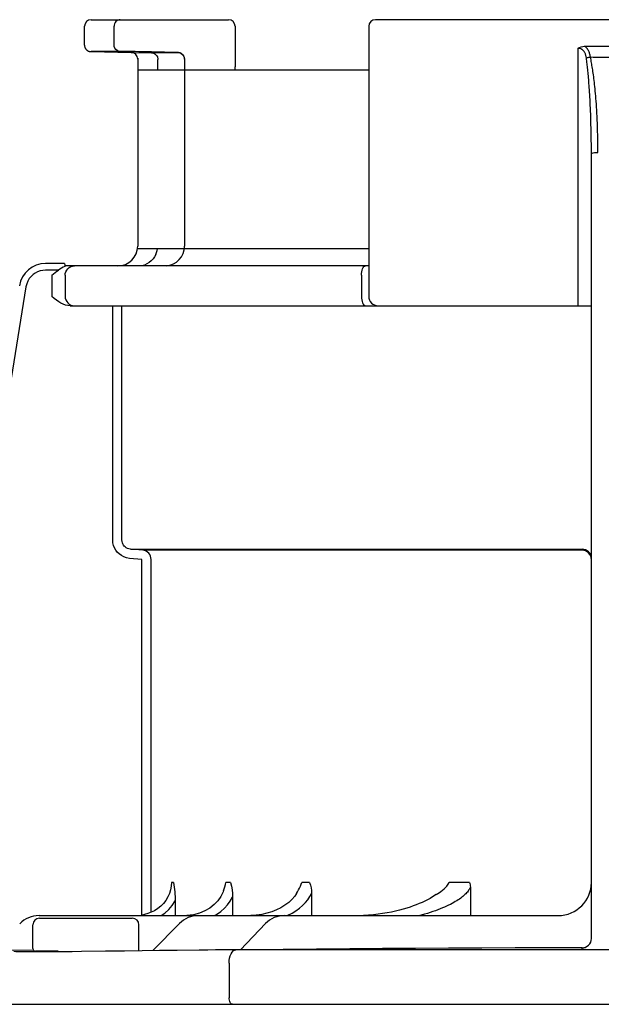
# Model space of a CAD drawing. Units: inches. Extents: x -148 to 132, y -46 to 147.
# Drawn here: x -51 to -49, y 60 to 63 of the extents above; entities that cross this region are included whole.
import ezdxf

# ---------------------------------------------------------------- set-up
doc = ezdxf.new("R2010")
doc.units = ezdxf.units.IN
doc.header["$MEASUREMENT"] = 0

# ---------------------------------------------------------------- blocks, each defined once
blk = doc.blocks.new('NHB-H (55-80-110-150)')
at = {"color": 9, "linetype": 'Continuous'}
for p, q in [((-7.785, 28.2501), (-7.3776, 28.2501)), ((-5.6009, 28.2501), (-6.9416, 28.2501)), ((-7.8047, 28.1749), (-7.8047, 28.2305)), ((-7.717, 28.1753), (-7.717, 28.2305)), ((-7.358, 28.2305), (-7.358, 28.1105)), ((-6.9613, 28.2305), (-6.9613, 27.429)), ((-6.3401, 27.4015), (-6.3401, 28.1654)), ((-6.3207, 28.1715), (-6.2218, 28.1715)), ((-7.7758, 28.1553), (-7.7853, 28.1553)), ((-7.7395, 28.1554), (-7.7758, 28.1553)), ((-7.6988, 28.1556), (-7.7395, 28.1554)), ((-7.6661, 28.1532), (-7.6064, 28.1522)), ((-7.6469, 28.1357), (-7.6468, 28.1335)), ((-7.6468, 28.1335), (-7.6468, 27.5784)), ((-7.587, 28.1522), (-7.6064, 28.1522)), ((-7.5273, 28.1532), (-7.6061, 28.1545)), ((-7.5233, 28.1523), (-7.587, 28.1522)), ((-7.5273, 28.1527), (-7.5223, 28.152)), ((-7.5223, 28.152), (-7.5176, 28.15)), ((-7.5176, 28.15), (-7.5136, 28.1469)), ((-7.5086, 28.1385), (-7.508, 28.1335)), ((-7.5086, 28.1381), (-7.508, 28.1331)), ((-7.508, 28.1335), (-7.508, 27.5784)), ((-7.5871, 28.1014), (-7.5871, 28.1325)), ((-7.5076, 28.1074), (-7.508, 28.1073)), ((-7.3579, 28.1072), (-7.358, 28.1105)), ((-7.3578, 28.1014), (-7.3579, 28.1072)), ((-7.3578, 28.1014), (-7.3579, 28.1072)), ((-7.6468, 28.1014), (-6.9613, 28.1014)), ((-6.3007, 25.5239), (-6.3007, 27.8529)), ((-6.9613, 27.5706), (-7.6473, 27.5706)), ((-7.8636, 27.5267), (-7.9203, 27.5267)), ((-7.8636, 27.5267), (-7.8636, 27.5264)), ((-7.8636, 27.5264), (-7.8636, 27.5256)), ((-7.8636, 27.5256), (-7.8635, 27.5242)), ((-6.9613, 27.5195), (-7.8636, 27.5195)), ((-7.8635, 27.5242), (-7.8635, 27.5224)), ((-7.8635, 27.5224), (-7.8634, 27.5176)), ((-7.5516, 27.5198), (-7.5585, 27.5195)), ((-7.8822, 27.507), (-7.9203, 27.507)), ((-7.9015, 27.4919), (-7.9015, 27.429)), ((-7.8634, 27.5176), (-7.8683, 27.5156)), ((-7.8622, 27.4919), (-7.8622, 27.429)), ((-6.983, 27.4919), (-6.983, 27.429)), ((-7.9786, 27.4574), (-8.2913, 25.5191)), ((-7.8474, 27.4015), (-6.3007, 27.4015)), ((-7.721, 26.7065), (-7.721, 27.4015)), ((-7.6935, 26.7065), (-7.6935, 27.4015)), ((-7.6683, 26.6791), (-6.3282, 26.6791)), ((-7.632, 26.6759), (-7.6683, 26.6791)), ((-6.3282, 26.6759), (-7.632, 26.6759)), ((-7.6344, 26.6485), (-7.6707, 26.6517)), ((-7.6344, 25.5937), (-7.6344, 26.6485)), ((-7.6069, 25.602), (-7.6069, 26.6485)), ((-7.5403, 25.6905), (-7.5467, 25.6905)), ((-7.3714, 25.6905), (-7.3849, 25.6905)), ((-7.1367, 25.6905), (-7.1596, 25.6905)), ((-6.6626, 25.6905), (-6.7226, 25.6905)), ((-7.1312, 25.6576), (-7.1312, 25.5922)), ((-6.6598, 25.6763), (-6.6598, 25.5922)), ((-7.5357, 25.6359), (-7.5357, 25.5922)), ((-7.3655, 25.6466), (-7.3655, 25.5922)), ((-7.9397, 25.5922), (-6.399, 25.5922)), ((-7.6271, 25.5949), (-7.6338, 25.5937)), ((-7.4815, 25.5947), (-7.5006, 25.5924)), ((-7.4637, 25.5993), (-7.4815, 25.5947)), ((-7.9576, 25.4939), (-7.9576, 25.5647)), ((-7.938, 25.5843), (-7.6628, 25.5843)), ((-7.6431, 25.4875), (-7.6431, 25.5647)), ((-7.6016, 25.488), (-7.5231, 25.5685)), ((-7.3423, 25.4906), (-7.2676, 25.5682)), ((-6.3013, 25.5185), (-6.3007, 25.5239)), ((-7.9564, 25.4896), (-8.0446, 25.4882)), ((-7.8833, 25.486), (-7.9498, 25.486)), ((-7.9181, 25.4843), (-7.9345, 25.4842)), ((-7.7424, 25.4862), (-7.814, 25.4852)), ((-7.4162, 25.4901), (-7.4389, 25.4899)), ((-7.3963, 25.4902), (-7.4162, 25.4901)), ((-7.379, 25.4903), (-7.3963, 25.4902)), ((-7.3633, 25.4903), (-7.379, 25.4903)), ((-5.1869, 25.4903), (-7.3633, 25.4903)), ((-6.3282, 25.4916), (-6.3282, 25.4964)), ((-6.3133, 25.4909), (-6.3178, 25.491)), ((-6.3077, 25.4908), (-6.3133, 25.4909)), ((-6.3007, 25.4907), (-6.3077, 25.4908)), ((-6.3007, 25.4903), (-6.3007, 25.4907)), ((-6.2937, 25.4907), (-6.3007, 25.4907)), ((-6.2863, 25.4906), (-6.2937, 25.4907)), ((-6.2612, 25.4906), (-6.2863, 25.4906)), ((-7.3756, 25.451), (-7.3756, 25.3484))]:
    blk.add_line(p, q, dxfattribs=at)
at = {"linetype": 'Continuous'}
blk.add_line((-14.8819, 25.3288), (1.3172, 25.3288), dxfattribs=at)
at = {"color": 9, "linetype": 'Continuous'}
for points in [[(-7.6984, 28.2501), (-7.702, 28.2497), (-7.7055, 28.2486), (-7.7087, 28.2468), (-7.7115, 28.2444), (-7.7138, 28.2414), (-7.7156, 28.238), (-7.7166, 28.2343), (-7.717, 28.2305)], [(-7.8047, 28.1749), (-7.8046, 28.1738), (-7.8045, 28.1726), (-7.8043, 28.1713), (-7.8041, 28.1701), (-7.8037, 28.169), (-7.8033, 28.1678), (-7.8029, 28.1668), (-7.8024, 28.1657), (-7.8018, 28.1647), (-7.8012, 28.1638), (-7.8006, 28.1629), (-7.7999, 28.162), (-7.7991, 28.1613), (-7.7984, 28.1605), (-7.7976, 28.1598), (-7.7968, 28.1592), (-7.796, 28.1586), (-7.7951, 28.1581), (-7.7943, 28.1576), (-7.7934, 28.1572), (-7.7926, 28.1568), (-7.7917, 28.1564), (-7.7909, 28.1562), (-7.7901, 28.1559), (-7.7893, 28.1557), (-7.7885, 28.1556), (-7.7877, 28.1554), (-7.787, 28.1554), (-7.7863, 28.1553), (-7.7858, 28.1553), (-7.7854, 28.1553), (-7.6661, 28.1532)], [(-7.6988, 28.1556), (-7.7035, 28.1564), (-7.7079, 28.1584), (-7.7117, 28.1615), (-7.7145, 28.1655), (-7.7163, 28.1702), (-7.717, 28.1753)], [(-6.3401, 28.1654), (-6.3358, 28.1679), (-6.3312, 28.1698), (-6.3262, 28.171), (-6.3207, 28.1715)], [(-6.3155, 28.1365), (-6.3158, 28.1387), (-6.3162, 28.1409), (-6.3167, 28.1429), (-6.3173, 28.1448), (-6.3179, 28.1467), (-6.3186, 28.1486), (-6.3194, 28.1504), (-6.3203, 28.1523), (-6.3213, 28.1541), (-6.3226, 28.1558), (-6.324, 28.1576), (-6.3256, 28.1593), (-6.3274, 28.1608), (-6.3295, 28.1622), (-6.3318, 28.1635), (-6.3343, 28.1644), (-6.3371, 28.165), (-6.3401, 28.1654)], [(-6.3036, 28.1397), (-6.304, 28.1424), (-6.3046, 28.145), (-6.3052, 28.1474), (-6.3059, 28.1498), (-6.3067, 28.1522), (-6.3076, 28.1545), (-6.3086, 28.1567), (-6.3097, 28.159), (-6.311, 28.1612), (-6.3124, 28.1633), (-6.3141, 28.1655), (-6.316, 28.1676), (-6.3182, 28.1696), (-6.3207, 28.1715)], [(-7.6061, 28.1545), (-7.6195, 28.1548), (-7.6321, 28.155), (-7.6439, 28.1551), (-7.6547, 28.1553), (-7.6643, 28.1554), (-7.6728, 28.1555), (-7.6805, 28.1555), (-7.6874, 28.1556), (-7.6935, 28.1556), (-7.6988, 28.1556)], [(-7.6064, 28.1522), (-7.6026, 28.1517), (-7.599, 28.1505), (-7.5956, 28.1486), (-7.5926, 28.1461)], [(-7.5926, 28.1461), (-7.5902, 28.1431), (-7.5885, 28.1398), (-7.588, 28.1382)], [(-7.588, 28.1382), (-7.5875, 28.1362), (-7.5871, 28.1325)], [(-7.5273, 28.1532), (-7.5223, 28.1524), (-7.5176, 28.1504), (-7.5136, 28.1473), (-7.5105, 28.1432), (-7.5086, 28.1385)], [(-7.5084, 28.1372), (-7.5089, 28.1391), (-7.5096, 28.141), (-7.5105, 28.1427), (-7.5115, 28.1444), (-7.5127, 28.1458), (-7.5139, 28.1471), (-7.5152, 28.1483), (-7.5166, 28.1494), (-7.518, 28.1502), (-7.5195, 28.151), (-7.5209, 28.1516), (-7.5223, 28.152), (-7.5236, 28.1523), (-7.5246, 28.1525), (-7.5254, 28.1526), (-7.5257, 28.1526)], [(-7.5136, 28.1469), (-7.5105, 28.1428), (-7.5086, 28.1381)], [(-7.508, 28.1331), (-7.5081, 28.1351), (-7.5084, 28.1372)], [(-6.3155, 28.1365), (-6.3138, 28.1371), (-6.3119, 28.1376), (-6.3099, 28.1382), (-6.3079, 28.1387), (-6.3057, 28.1392), (-6.3036, 28.1397)], [(-6.3007, 27.8529), (-6.3008, 27.8665), (-6.3008, 27.8797), (-6.301, 27.8925), (-6.3011, 27.9049), (-6.3013, 27.9168), (-6.3016, 27.9283), (-6.3019, 27.9393), (-6.3021, 27.9499), (-6.3025, 27.96), (-6.3028, 27.9697), (-6.3032, 27.9791), (-6.3035, 27.9881), (-6.3039, 27.9967), (-6.3043, 28.005), (-6.3047, 28.0129), (-6.3051, 28.0206), (-6.3056, 28.028), (-6.306, 28.0351), (-6.3064, 28.0419), (-6.3069, 28.0485), (-6.3073, 28.0548), (-6.3078, 28.0609), (-6.3082, 28.0668), (-6.3087, 28.0724), (-6.3091, 28.0779), (-6.3096, 28.0832), (-6.3101, 28.0882), (-6.3105, 28.0931), (-6.311, 28.0979), (-6.3114, 28.1025), (-6.3119, 28.1069), (-6.3124, 28.1112), (-6.3128, 28.1153), (-6.3133, 28.1194), (-6.3138, 28.1235), (-6.3143, 28.1276), (-6.3149, 28.132), (-6.3155, 28.1365)], [(-6.2812, 27.8561), (-6.2812, 27.8697), (-6.2814, 27.8829), (-6.2815, 27.8956), (-6.2818, 27.908), (-6.2821, 27.9199), (-6.2825, 27.9314), (-6.2829, 27.9424), (-6.2833, 27.953), (-6.2838, 27.9631), (-6.2843, 27.9729), (-6.2849, 27.9822), (-6.2854, 27.9912), (-6.286, 27.9998), (-6.2866, 28.0081), (-6.2872, 28.0161), (-6.2879, 28.0237), (-6.2885, 28.0311), (-6.2892, 28.0382), (-6.2898, 28.0451), (-6.2905, 28.0516), (-6.2912, 28.058), (-6.2919, 28.0641), (-6.2926, 28.0699), (-6.2932, 28.0756), (-6.2939, 28.081), (-6.2946, 28.0863), (-6.2953, 28.0914), (-6.296, 28.0963), (-6.2967, 28.101), (-6.2974, 28.1056), (-6.2981, 28.11), (-6.2989, 28.1143), (-6.2996, 28.1185), (-6.3003, 28.1225), (-6.301, 28.1266), (-6.3018, 28.1308), (-6.3027, 28.1351), (-6.3036, 28.1397)], [(-6.3036, 28.1397), (-6.295, 28.1394), (-6.2864, 28.1392), (-6.2776, 28.1391), (-6.269, 28.1391), (-6.2608, 28.1391), (-6.253, 28.1393), (-6.2457, 28.1394), (-6.2389, 28.1397)], [(-6.3007, 27.8529), (-6.3001, 27.8538), (-6.2981, 27.8545), (-6.295, 27.8552), (-6.291, 27.8557), (-6.2863, 27.856), (-6.2812, 27.8561)], [(-7.5931, 27.5536), (-7.5968, 27.5468), (-7.6013, 27.5404), (-7.6066, 27.5346), (-7.6128, 27.5296), (-7.6196, 27.5254), (-7.6271, 27.5222)], [(-7.5931, 27.5536), (-7.5908, 27.5592), (-7.5889, 27.5652), (-7.5879, 27.5706)], [(-7.8622, 27.4919), (-7.8617, 27.4973), (-7.8601, 27.5025), (-7.8576, 27.5072), (-7.8542, 27.5114), (-7.85, 27.5148), (-7.8452, 27.5174), (-7.8401, 27.5189), (-7.8347, 27.5195)], [(-7.6271, 27.5222), (-7.631, 27.5211), (-7.6351, 27.5202), (-7.6394, 27.5197), (-7.644, 27.5195)], [(-6.983, 27.4919), (-6.9828, 27.4973), (-6.9821, 27.5025), (-6.981, 27.5072), (-6.9794, 27.5114), (-6.9776, 27.5148), (-6.9754, 27.5174), (-6.9731, 27.5189), (-6.9707, 27.5195)], [(-7.9203, 27.507), (-7.9286, 27.5064), (-7.9364, 27.5048), (-7.9438, 27.5022), (-7.9508, 27.4985), (-7.9573, 27.494), (-7.9632, 27.4885), (-7.9685, 27.482), (-7.973, 27.4746), (-7.9763, 27.4664), (-7.9786, 27.4574)], [(-7.9015, 27.4919), (-7.8966, 27.496), (-7.8918, 27.4999), (-7.887, 27.5036), (-7.8822, 27.507)], [(-7.8683, 27.5156), (-7.873, 27.5132), (-7.8776, 27.5103), (-7.8822, 27.507)], [(-7.8474, 27.4015), (-7.8541, 27.402), (-7.8608, 27.4035), (-7.8677, 27.406), (-7.8746, 27.4093), (-7.8813, 27.4134), (-7.888, 27.4181), (-7.8947, 27.4233), (-7.9015, 27.429)], [(-7.8622, 27.429), (-7.8617, 27.4237), (-7.8601, 27.4185), (-7.8576, 27.4137), (-7.8542, 27.4096), (-7.85, 27.4061), (-7.8452, 27.4036), (-7.8401, 27.402), (-7.8347, 27.4015)], [(-6.983, 27.429), (-6.9828, 27.4237), (-6.9821, 27.4185), (-6.981, 27.4137), (-6.9794, 27.4096), (-6.9776, 27.4061), (-6.9754, 27.4036), (-6.9731, 27.402), (-6.9707, 27.4015)], [(-7.6707, 26.6517), (-7.6796, 26.6533), (-7.6878, 26.656), (-7.6953, 26.66), (-7.7019, 26.6649), (-7.7074, 26.6703), (-7.7119, 26.6763), (-7.7156, 26.6827), (-7.7184, 26.6898), (-7.7202, 26.6978), (-7.721, 26.7065)], [(-7.6683, 26.6791), (-7.6727, 26.6799), (-7.6769, 26.6813), (-7.6806, 26.6833), (-7.6839, 26.6857), (-7.6867, 26.6884), (-7.6889, 26.6914), (-7.6908, 26.6946), (-7.6922, 26.6982), (-7.6931, 26.7022), (-7.6935, 26.7065)], [(-7.6069, 26.6485), (-7.6074, 26.6536), (-7.6088, 26.6585), (-7.611, 26.6631), (-7.6141, 26.6671), (-7.6179, 26.6705), (-7.6222, 26.6732), (-7.627, 26.675), (-7.632, 26.6759)], [(-6.3007, 26.6517), (-6.3013, 26.657), (-6.3028, 26.6622), (-6.3054, 26.6669), (-6.3088, 26.6711), (-6.3129, 26.6745), (-6.3177, 26.677), (-6.3228, 26.6786), (-6.3282, 26.6791)], [(-6.3088, 26.6679), (-6.3131, 26.6714), (-6.3178, 26.6739), (-6.3228, 26.6754), (-6.3282, 26.6759)], [(-6.3007, 26.6485), (-6.3013, 26.6539), (-6.3028, 26.659), (-6.3054, 26.6638), (-6.3088, 26.6679)], [(-7.5467, 25.6905), (-7.5474, 25.6795), (-7.5494, 25.6685), (-7.5527, 25.6577)], [(-7.5403, 25.6905), (-7.5393, 25.6833), (-7.5384, 25.6762), (-7.5376, 25.6692), (-7.537, 25.6624), (-7.5364, 25.6556), (-7.5361, 25.6489), (-7.5358, 25.6424), (-7.5357, 25.6359)], [(-7.392, 25.666), (-7.3902, 25.6719), (-7.3884, 25.6777), (-7.3866, 25.6839), (-7.3849, 25.6905)], [(-7.3714, 25.6905), (-7.3688, 25.6792), (-7.3669, 25.6682), (-7.3658, 25.6573), (-7.3655, 25.6466)], [(-7.1759, 25.6571), (-7.1726, 25.6627), (-7.1697, 25.6681), (-7.1668, 25.6735), (-7.1642, 25.6791), (-7.1618, 25.6848), (-7.1596, 25.6905)], [(-7.1367, 25.6905), (-7.1343, 25.6826), (-7.1326, 25.6745), (-7.1315, 25.6662), (-7.1312, 25.6576)], [(-6.7609, 25.6548), (-6.7564, 25.6577), (-6.7518, 25.6608), (-6.7471, 25.664), (-6.7425, 25.6675), (-6.7379, 25.6712), (-6.7335, 25.6752), (-6.7294, 25.6796), (-6.7258, 25.6848), (-6.7226, 25.6905)], [(-6.6626, 25.6905), (-6.6614, 25.6871), (-6.6605, 25.6837), (-6.6599, 25.68), (-6.6598, 25.6763)], [(-7.5527, 25.6577), (-7.5574, 25.6473), (-7.5634, 25.6373), (-7.5706, 25.6281), (-7.5787, 25.6198), (-7.5876, 25.6126), (-7.5969, 25.6066), (-7.6065, 25.6017), (-7.6165, 25.5978), (-7.6271, 25.5949)], [(-7.392, 25.666), (-7.3934, 25.6621), (-7.3998, 25.6487), (-7.4086, 25.6361), (-7.4196, 25.6246), (-7.4326, 25.6145), (-7.4474, 25.606), (-7.4637, 25.5993)], [(-7.1759, 25.6571), (-7.1809, 25.6496), (-7.1891, 25.6399), (-7.1988, 25.6309), (-7.2098, 25.6227), (-7.2218, 25.6153), (-7.2349, 25.6089), (-7.2488, 25.6034), (-7.2635, 25.5989), (-7.2789, 25.5955), (-7.295, 25.5933), (-7.3116, 25.5922)], [(-7.2032, 25.5922), (-7.1886, 25.5996), (-7.1772, 25.6066), (-7.1667, 25.6141), (-7.1574, 25.6221), (-7.1491, 25.6304), (-7.142, 25.6392), (-7.136, 25.6482), (-7.1312, 25.6576)], [(-6.7609, 25.6548), (-6.7723, 25.6475), (-6.7795, 25.6432), (-6.7871, 25.6391), (-6.7949, 25.6351), (-6.803, 25.6313), (-6.8114, 25.6276), (-6.8201, 25.6241), (-6.8292, 25.6208), (-6.8387, 25.6175), (-6.8487, 25.6143), (-6.8593, 25.6111), (-6.8704, 25.6081), (-6.8821, 25.6053), (-6.8942, 25.6026), (-6.9069, 25.6002), (-6.92, 25.598), (-6.9336, 25.5961), (-6.9476, 25.5945), (-6.9621, 25.5933), (-6.977, 25.5925)], [(-6.6598, 25.6763), (-6.6608, 25.674), (-6.662, 25.6717), (-6.6633, 25.6694), (-6.6649, 25.667), (-6.6666, 25.6645), (-6.6686, 25.662), (-6.6708, 25.6595), (-6.6732, 25.6569), (-6.6759, 25.6543), (-6.6787, 25.6517), (-6.6818, 25.6491), (-6.685, 25.6465), (-6.6885, 25.6438), (-6.6922, 25.6412), (-6.6961, 25.6386), (-6.7002, 25.636), (-6.7046, 25.6334), (-6.7092, 25.6307), (-6.7141, 25.6281), (-6.7192, 25.6254), (-6.7247, 25.6227), (-6.7304, 25.62), (-6.7363, 25.6173), (-6.7426, 25.6147), (-6.7492, 25.612), (-6.7561, 25.6093), (-6.7634, 25.6066), (-6.771, 25.604), (-6.7789, 25.6013), (-6.7873, 25.5987), (-6.7961, 25.5961), (-6.8053, 25.5935), (-6.8102, 25.5922)], [(-7.5774, 25.5922), (-7.5667, 25.5995), (-7.5547, 25.6104), (-7.5444, 25.6224), (-7.5357, 25.6359)], [(-7.4192, 25.5922), (-7.4132, 25.5954), (-7.4006, 25.6041), (-7.3895, 25.6137), (-7.38, 25.6241), (-7.372, 25.635), (-7.3655, 25.6466)], [(-6.3282, 25.4964), (-6.3228, 25.4969), (-6.3177, 25.4985), (-6.313, 25.501), (-6.3088, 25.5045), (-6.3054, 25.5087), (-6.3028, 25.5134), (-6.3013, 25.5185)], [(-7.9345, 25.4842), (-7.9504, 25.4842), (-7.9652, 25.4842), (-7.9788, 25.4843), (-7.9906, 25.4844), (-8.0006, 25.4845), (-8.0086, 25.4847), (-8.0146, 25.485)], [(-7.8706, 25.4846), (-7.8861, 25.4845), (-7.902, 25.4844), (-7.9181, 25.4843)], [(-7.814, 25.4852), (-7.8413, 25.4849), (-7.8556, 25.4848), (-7.8706, 25.4846)], [(-7.5302, 25.4889), (-7.5822, 25.4882), (-7.6338, 25.4876), (-7.6865, 25.4869), (-7.7424, 25.4862)], [(-7.4389, 25.4899), (-7.4514, 25.4898), (-7.4645, 25.4897), (-7.5302, 25.4889)], [(-7.3756, 25.451), (-7.3752, 25.4585), (-7.3741, 25.4658), (-7.3722, 25.4726), (-7.3698, 25.4785), (-7.3667, 25.4834), (-7.3633, 25.4871), (-7.3595, 25.4894), (-7.3556, 25.4903)], [(-7.3238, 25.4905), (-7.3314, 25.4905), (-7.3345, 25.4905), (-7.3372, 25.4905), (-7.3394, 25.4905), (-7.3411, 25.4905), (-7.342, 25.4906), (-7.3423, 25.4906)], [(-7.3151, 25.4906), (-7.3196, 25.4905), (-7.3238, 25.4905)], [(-6.3282, 25.4964), (-6.4277, 25.4963), (-6.5268, 25.496), (-6.6257, 25.4957), (-6.7243, 25.4952), (-6.8223, 25.4947), (-6.9202, 25.494), (-7.0179, 25.4933), (-7.1159, 25.4925), (-7.2151, 25.4916), (-7.3151, 25.4906)], [(-6.3178, 25.491), (-6.3211, 25.4911), (-6.3225, 25.4911), (-6.3237, 25.4912), (-6.3248, 25.4912), (-6.3257, 25.4913), (-6.3264, 25.4913), (-6.3271, 25.4914), (-6.3276, 25.4914), (-6.3279, 25.4915), (-6.3282, 25.4916), (-6.3282, 25.4916)], [(-7.3654, 25.3288), (-7.3674, 25.3292), (-7.3693, 25.3303), (-7.3711, 25.3321), (-7.3726, 25.3345), (-7.3739, 25.3375), (-7.3748, 25.3409), (-7.3754, 25.3446), (-7.3756, 25.3484)]]:
    blk.add_lwpolyline(points, dxfattribs=at)
for centre, radius, start, end in [((-7.785, 28.2305), 0.0197, 90, 180), ((-7.3776, 28.2305), 0.0197, 0, 90), ((-6.9416, 28.2305), 0.0197, 90, 180), ((-7.6665, 28.1335), 0.0197, 0, 89), ((-7.7058, 27.5784), 0.059, 270, 0), ((-7.5669, 27.5784), 0.059, 274.1794, 0), ((-7.9204, 27.448), 0.0786, 90, 170.8339), ((-6.9338, 27.429), 0.0275, 180, 270), ((-6.399, 25.6905), 0.0983, 270, 0), ((-7.9397, 25.5136), 0.0786, 90, 136.7468), ((-7.4668, 25.5136), 0.0786, 90, 135.7029), ((-7.211, 25.5136), 0.0786, 90, 136.037), ((-7.938, 25.5647), 0.0197, 90, 180), ((-7.6628, 25.5647), 0.0197, 0, 90), ((-7.9498, 25.4939), 0.00786, 180, 270)]:
    blk.add_arc(centre, radius, start, end, dxfattribs=at)

msp = doc.modelspace()

# ---------------------------------------------------------------- block references
msp.add_blockref('NHB-H (55-80-110-150)', (-42.8878, 34.6397))

doc.saveas('drawing.dxf')
